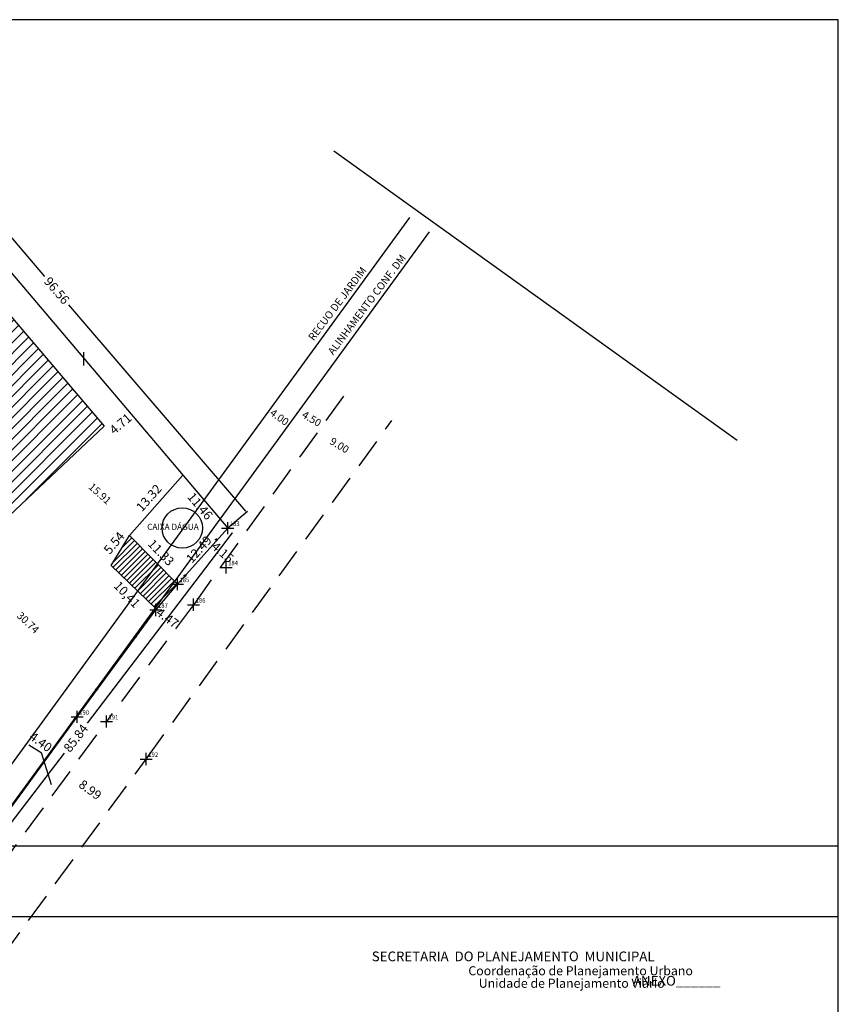
# Model space of a CAD drawing. Extents: x 178635 to 179041, y 1670876 to 1671171.
# Drawn here: x 178906 to 179041, y 1671008 to 1671171 of the extents above; entities that cross this region are included whole.
import ezdxf

# ---------------------------------------------------------------- set-up
doc = ezdxf.new("R2010")
doc.units = 0
doc.header["$LTSCALE"] = 5
doc.header["$MEASUREMENT"] = 0
doc.header["$PDMODE"] = 2
doc.header["$PDSIZE"] = -3
doc.linetypes.add('CONTINUO', pattern=[0])
doc.linetypes.add('DASHED2', pattern=[0.375, 0.25, -0.125])
doc.layers.get('0').update_dxf_attribs({"linetype": 'CONTINUOUS'})
doc.layers.get('DEFPOINTS').update_dxf_attribs({"linetype": 'CONTINUOUS'})
for name, color, linetype in [('_TG', 7, 'CONTINUO'), ('T-ALINH-PROJ-C', 6, 'CONTINUOUS'), ('T-ALINH-RJAR', 3, 'CONTINUOUS'), ('T-DIM', 1, 'CONTINUOUS'), ('T-DIVIS-EXIS', 7, 'CONTINUOUS'), ('T-EDIF', 5, 'CONTINUOUS'), ('T-MFIO-EXI', 7, 'DASHED2'), ('T-TEXTG', 1, 'CONTINUOUS'), ('T-TEXTP', 7, 'CONTINUOUS'), ('Textos', 1, 'CONTINUOUS')]:
    doc.layers.add(name, color=color, linetype=linetype)
doc.styles.add('CITYBLUEPRINT', font='cibt____.pfb', dxfattribs={"height": 2})
doc.styles.add('SANSSERIFBOLDOBLIQUE', font='sasbo___.pfb', dxfattribs={"height": 1.8})
doc.styles.add('SIMPLEX', font='simplex', dxfattribs={"height": 0.2})
doc.dimstyles.get("Standard").update_dxf_attribs({"dimtxt": 0.18, "dimasz": 0.18, "dimexe": 0.18, "dimexo": 0.0625, "dimgap": 0.09, "dimtad": 0, "dimtih": 1, "dimtoh": 1, "dimzin": 0, "dimdsep": 46, "dimtxsty": 'Standard', "dimcen": 0.09, "dimadec": 0, "dimazin": 0, "dimtfac": 1, "dimtofl": 0, "dimtmove": 0, "dimatfit": 0, "dimfxl": 0, "dimtolj": 1, "dimtzin": 0, "dimarcsym": 0})

# ---------------------------------------------------------------- blocks, each defined once
blk = doc.blocks.new('*D161')
at = {"layer": 'DEFPOINTS', "color": 0, "ltscale": 5}
for p in [(178918.42, 1671078.52), (178927.54, 1671071.57), (178926.3, 1671070.38)]:
    blk.add_point(p, dxfattribs=at)
at = {"layer": 'Textos', "color": 0, "ltscale": 5, "insert": (178923.6, 1671075.65), "char_height": 1.5, "attachment_point": 5, "rotation": 314.0391}
blk.add_mtext('\\A1;10,41', dxfattribs=at)
blk = doc.blocks.new('*D149')
at = {"layer": 'DEFPOINTS', "color": 0, "ltscale": 5}
for p in [(178947.22, 1671106.18), (178950.46, 1671103.83), (178950.46, 1671103.83)]:
    blk.add_point(p, dxfattribs=at)
at = {"layer": 'T-TEXTP', "color": 0, "ltscale": 5, "insert": (178948.84, 1671105), "char_height": 1.25, "attachment_point": 5, "rotation": 323.9228}
blk.add_mtext('\\A1;4.00', dxfattribs=at)
blk = doc.blocks.new('*D141')
at = {"layer": 'DEFPOINTS', "color": 0, "ltscale": 5}
for p in [(178896.05, 1671081.56), (178918.36, 1671060.42), (178918.36, 1671060.42)]:
    blk.add_point(p, dxfattribs=at)
at = {"layer": 'Textos', "color": 0, "ltscale": 5, "insert": (178907.21, 1671070.99), "char_height": 1.25, "attachment_point": 5, "rotation": 316.547}
blk.add_mtext('\\A1;30.74', dxfattribs=at)
blk = doc.blocks.new('*D140')
at = {"layer": 'DEFPOINTS', "color": 0, "ltscale": 5}
for p in [(178913.18, 1671097.65), (178913.46, 1671097.97), (178925.32, 1671087.35)]:
    blk.add_point(p, dxfattribs=at)
at = {"layer": 'Textos', "color": 0, "ltscale": 5, "insert": (178919.11, 1671092.34), "char_height": 1.25, "attachment_point": 5, "rotation": 318.1516}
blk.add_mtext('\\A1;15.91', dxfattribs=at)
blk = doc.blocks.new('*D118')
at = {"layer": 'DEFPOINTS', "color": 0, "ltscale": 5}
for p in [(178885.16, 1671136.46), (178917.22, 1671102.29), (178915.43, 1671100.77)]:
    blk.add_point(p, dxfattribs=at)
at = {"layer": 'Textos', "color": 0, "ltscale": 5, "insert": (178902.09, 1671120.14), "char_height": 1.5, "attachment_point": 5, "rotation": 310.2971}
blk.add_mtext('\\A1;46.80', dxfattribs=at)
blk = doc.blocks.new('*D86')
at = {"layer": 'DEFPOINTS', "color": 0, "ltscale": 5}
for p in [(178923.76, 1671074.7), (178928.27, 1671073.28), (178927.34, 1671072.03)]:
    blk.add_point(p, dxfattribs=at)
at = {"layer": 'Textos', "color": 0, "ltscale": 5, "insert": (178930.29, 1671071.77), "char_height": 1.5, "attachment_point": 5, "rotation": 323.2951}
blk.add_mtext('\\A1;4.47', dxfattribs=at)
blk = doc.blocks.new('*D85')
at = {"layer": 'DEFPOINTS', "color": 0, "ltscale": 5}
for p in [(178932.13, 1671084), (178937.73, 1671084.11), (178935.25, 1671081.27)]:
    blk.add_point(p, dxfattribs=at)
at = {"layer": 'Textos', "color": 0, "ltscale": 5, "insert": (178939.44, 1671082.62), "char_height": 1.5, "attachment_point": 5, "rotation": 318.8985}
blk.add_mtext('\\A1;4.15', dxfattribs=at)
blk = doc.blocks.new('*D84')
at = {"layer": 'DEFPOINTS', "color": 0, "ltscale": 5}
for p in [(178916.2, 1671107.08), (178857.14, 1671051.46), (178858.52, 1671049.99)]:
    blk.add_point(p, dxfattribs=at)
at = {"layer": 'Textos', "color": 0, "ltscale": 5, "insert": (178888.04, 1671077.81), "char_height": 1.5, "attachment_point": 5, "rotation": 43.2863}
blk.add_mtext('\\A1;81.13', dxfattribs=at)
blk = doc.blocks.new('*D78')
at = {"layer": 'DEFPOINTS', "color": 0, "ltscale": 5}
for p in [(178923.38, 1671106.54), (178924.32, 1671105.43), (178919.79, 1671103.49)]:
    blk.add_point(p, dxfattribs=at)
at = {"layer": 'Textos', "color": 0, "ltscale": 5, "insert": (178922.52, 1671103.91), "char_height": 1.5, "attachment_point": 5, "rotation": 40.3167}
blk.add_mtext('\\A1;4.71', dxfattribs=at)
blk = doc.blocks.new('a3')
at = {"layer": 'DEFPOINTS'}
blk.add_lwpolyline([(0, 0), (297, 0), (297, 420), (0, 420)], close=True, dxfattribs=at)
blk = doc.blocks.new('*D74')
at = {"layer": 'DEFPOINTS', "color": 0, "ltscale": 5}
for p in [(178932, 1671094.65), (178932.85, 1671095.38), (178940.27, 1671086.64)]:
    blk.add_point(p, dxfattribs=at)
at = {"layer": 'Textos', "color": 0, "ltscale": 5, "insert": (178935.71, 1671090.28), "char_height": 1.5, "attachment_point": 5, "rotation": 310.3167}
blk.add_mtext('\\A1;11.46', dxfattribs=at)
blk = doc.blocks.new('*D73')
at = {"layer": 'DEFPOINTS', "color": 0, "ltscale": 5}
for p in [(178939.66, 1671087.77), (178939.66, 1671087.77), (178931.33, 1671078.46)]:
    blk.add_point(p, dxfattribs=at)
at = {"layer": 'Textos', "color": 0, "ltscale": 5, "insert": (178935.5, 1671083.12), "char_height": 1.5, "attachment_point": 5, "rotation": 48.1637}
blk.add_mtext('\\A1;12.49', dxfattribs=at)
blk = doc.blocks.new('*D72')
at = {"layer": 'DEFPOINTS', "color": 0, "ltscale": 5}
for p in [(178924.06, 1671085.48), (178933.17, 1671078.53), (178931.94, 1671077.33)]:
    blk.add_point(p, dxfattribs=at)
at = {"layer": 'Textos', "color": 0, "ltscale": 5, "insert": (178929.23, 1671082.6), "char_height": 1.5, "attachment_point": 5, "rotation": 314.0391}
blk.add_mtext('\\A1;11.33', dxfattribs=at)
blk = doc.blocks.new('*D71')
at = {"layer": 'DEFPOINTS', "color": 0, "ltscale": 5}
for p in [(178934.13, 1671094.43), (178922.8, 1671086.67), (178925.28, 1671084.47)]:
    blk.add_point(p, dxfattribs=at)
at = {"layer": 'Textos', "color": 0, "ltscale": 5, "insert": (178927.22, 1671091.65), "char_height": 1.5, "attachment_point": 5, "rotation": 48.397}
blk.add_mtext('\\A1;13.32', dxfattribs=at)
blk = doc.blocks.new('*D55')
at = {"layer": 'DEFPOINTS', "color": 0, "ltscale": 5}
for p in [(178877.41, 1671159.93), (178943.4, 1671089.32), (178940.27, 1671086.64)]:
    blk.add_point(p, dxfattribs=at)
at = {"layer": 'Textos', "color": 0, "lineweight": -2, "ltscale": 5}
for p, q in [((178877.46, 1671159.97), (178880.67, 1671162.73)), ((178880.65, 1671162.48), (178909.95, 1671128.31)), ((178943.28, 1671089.46), (178913.98, 1671123.62)), ((178940.32, 1671086.68), (178943.53, 1671089.44))]:
    blk.add_line(p, q, dxfattribs=at)
at = {"layer": 'Textos', "color": 0, "ltscale": 5}
for points in [[(178880.68, 1671162.5), (178880.63, 1671162.46), (178880.54, 1671162.62)], [(178943.3, 1671089.48), (178943.26, 1671089.44), (178943.4, 1671089.32)]]:
    blk.add_solid(points, dxfattribs=at)
at = {"layer": 'Textos', "color": 0, "ltscale": 5, "insert": (178911.97, 1671125.97), "char_height": 1.5, "attachment_point": 5, "rotation": 310.6181}
blk.add_mtext('\\A1;96.56', dxfattribs=at)
blk = doc.blocks.new('*D37')
at = {"layer": 'DEFPOINTS', "color": 0, "ltscale": 5}
for p in [(178940.27, 1671086.64), (178888.22, 1671018.38), (178889.08, 1671017.72)]:
    blk.add_point(p, dxfattribs=at)
at = {"layer": 'Textos', "color": 0, "lineweight": -2, "ltscale": 5}
for p, q in [((178941.02, 1671085.84), (178916.98, 1671054.31)), ((178889.19, 1671017.86), (178913.23, 1671049.39))]:
    blk.add_line(p, q, dxfattribs=at)
at = {"layer": 'Textos', "color": 0, "ltscale": 5}
for points in [[(178941, 1671085.86), (178941.05, 1671085.82), (178941.13, 1671085.98)], [(178889.17, 1671017.88), (178889.22, 1671017.85), (178889.08, 1671017.72)]]:
    blk.add_solid(points, dxfattribs=at)
at = {"layer": 'Textos', "color": 0, "ltscale": 5, "insert": (178915.11, 1671051.85), "char_height": 1.5, "attachment_point": 5, "rotation": 52.6758}
blk.add_mtext('\\A1;85.84', dxfattribs=at)
blk = doc.blocks.new('*D21')
at = {"layer": 'DEFPOINTS', "color": 0, "ltscale": 5}
for p in [(178921.58, 1671087.68), (178918.03, 1671083.43), (178919.67, 1671082.05)]:
    blk.add_point(p, dxfattribs=at)
at = {"layer": 'Textos', "color": 0, "ltscale": 5, "insert": (178921.45, 1671084.18), "char_height": 1.5, "attachment_point": 5, "rotation": 50.141}
blk.add_mtext('\\A1;5.54', dxfattribs=at)
blk = doc.blocks.new('*D19')
at = {"layer": 'DEFPOINTS', "color": 0, "ltscale": 5}
for p in [(178914.81, 1671047.24), (178913.87, 1671045.95), (178922.07, 1671041.94)]:
    blk.add_point(p, dxfattribs=at)
at = {"layer": 'Textos', "color": 0, "ltscale": 5, "insert": (178917.5, 1671043.3), "char_height": 1.5, "attachment_point": 5, "rotation": 323.8799}
blk.add_mtext('\\A1;8.99', dxfattribs=at)
blk = doc.blocks.new('*D18')
at = {"layer": 'DEFPOINTS', "color": 0, "ltscale": 5}
for p in [(178911.25, 1671049.82), (178907.92, 1671045.26), (178911.47, 1671042.66)]:
    blk.add_point(p, dxfattribs=at)
at = {"layer": 'Textos', "color": 0, "ltscale": 5, "insert": (178909.32, 1671051.23), "char_height": 1.5, "attachment_point": 5, "rotation": 323.775}
blk.add_mtext('\\A1;4.40', dxfattribs=at)
blk = doc.blocks.new('SIMB_PONTO')
at = {"color": 0}
blk.add_point((0, 0), dxfattribs=at)
for tag in ['COTA', 'PONTO', 'DESC']:
    blk.add_attdef(tag, (0, 0), '', height=1)

msp = doc.modelspace()

# ---------------------------------------------------------------- hatches: boundary and pattern name
at = {"layer": 'T-EDIF', "ltscale": 5}
h = msp.add_hatch(dxfattribs=at)
h.set_pattern_fill('ANSI31', color=256, scale=10, style=0)
h.paths.add_polyline_path([(178919.788, 1671103.494), (178889.52, 1671139.188), (178845.296, 1671101.303), (178845.296, 1671033.94), (178848.009, 1671033.94), (178852.107, 1671037.449), (178847.884, 1671042.311), (178858.18, 1671050.453), (178860.728, 1671047.865)])
h.paths.add_polyline_path([(178845.296, 1671101.303), (178831.393, 1671089.393), (178831.393, 1671033.94), (178845.296, 1671033.94)])
h.paths.add_polyline_path([(178831.393, 1671089.393), (178790.132, 1671054.047), (178807.384, 1671033.94), (178831.393, 1671033.94)])
h.paths.add_polyline_path([(178807.384, 1671033.94), (178817.342, 1671022.334), (178831.393, 1671022.334), (178831.393, 1671033.94)])
h.paths.add_polyline_path([(178817.342, 1671022.334), (178824.586, 1671013.892), (178831.393, 1671019.719), (178831.393, 1671022.334)])
h.paths.add_polyline_path([(178831.393, 1671033.94), (178831.393, 1671022.334), (178834.449, 1671022.334), (178845.296, 1671031.618), (178845.296, 1671033.94)])
h.paths.add_polyline_path([(178848.009, 1671033.94), (178845.296, 1671033.94), (178845.296, 1671031.618)])
h.paths.add_polyline_path([(178885.181, 1671076.655), (178889.366, 1671080.598), (178890.909, 1671078.96), (178886.723, 1671075.017)], flags=24)
h.paths.add_polyline_path([(178844.977, 1671072.425), (178854.048, 1671079.762), (178855.934, 1671077.43), (178846.863, 1671070.093)], flags=9)
h.paths.add_polyline_path([(178838.166, 1671093.562), (178843.862, 1671098.442), (178845.325, 1671096.733), (178839.629, 1671091.854)], flags=9)
h.paths.add_polyline_path([(178808.347, 1671039.519), (178812.417, 1671034.775), (178810.71, 1671033.31), (178806.64, 1671038.053)], flags=9)
h.paths.add_polyline_path([(178832.861, 1671026.347), (178837.989, 1671030.736), (178839.452, 1671029.027), (178834.324, 1671024.637)], flags=24)
h = msp.add_hatch(dxfattribs=at)
h.set_pattern_fill('ANSI31', color=256, scale=5, style=0)
h.set_pattern_definition([(45, (0, 0), (-0.44194173824, 0.44194173824), [])])
h.paths.add_polyline_path([(178924.006, 1671085.415), (178920.999, 1671080.452), (178928.496, 1671073.228), (178931.937, 1671077.332)])
h.paths.add_polyline_path([(178928.547, 1671073.239), (178930.626, 1671073.239), (178930.626, 1671074.364), (178928.547, 1671074.364)], flags=25)

# ---------------------------------------------------------------- linework, layer by layer
at = {"layer": '_TG', "ltscale": 5}
msp.add_line((178957.866, 1671149.143), (179024.631, 1671101.19), dxfattribs=at)
at = {"layer": 'T-ALINH-PROJ-C', "ltscale": 4}
msp.add_line((178887.551, 1671017.49), (178973.685, 1671135.709), dxfattribs=at)
at = {"layer": 'T-ALINH-RJAR', "ltscale": 4}
msp.add_line((178884.318, 1671019.846), (178970.453, 1671138.064), dxfattribs=at)
at = {"layer": 'T-DIVIS-EXIS', "ltscale": 5}
for p, q in [((178892.897, 1671142.464), (178940.269, 1671086.639)), ((178932.853, 1671095.378), (178924.006, 1671085.415)), ((178940.269, 1671086.639), (178931.937, 1671077.332)), ((178915.338, 1671055.392), (178928.384, 1671073.077)), ((178888.222, 1671018.377), (178915.338, 1671055.392))]:
    msp.add_line(p, q, dxfattribs=at)
at = {"layer": 'T-DIVIS-EXIS'}
for p, q in [((178938.122, 1671084.736), (178938.63, 1671084.736)), ((178938.356, 1671084.931), (178938.356, 1671084.502)), ((178932.937, 1671078.76), (178933.445, 1671078.76)), ((178933.172, 1671078.954), (178933.172, 1671078.526)), ((178924.73, 1671068.674), (178925.237, 1671068.674)), ((178924.964, 1671068.869), (178924.964, 1671068.44)), ((178918.297, 1671059.955), (178918.805, 1671059.955)), ((178918.532, 1671060.15), (178918.532, 1671059.721))]:
    msp.add_line(p, q, dxfattribs=at)
at = {"layer": 'T-EDIF', "ltscale": 5}
for p, q in [((178889.52, 1671139.188), (178919.788, 1671103.494)), ((178919.788, 1671103.494), (178860.728, 1671047.865)), ((178920.999, 1671080.452), (178924.006, 1671085.415)), ((178931.937, 1671077.332), (178924.006, 1671085.415)), ((178920.999, 1671080.452), (178928.496, 1671073.228)), ((178928.496, 1671073.228), (178931.937, 1671077.332))]:
    msp.add_line(p, q, dxfattribs=at)
msp.add_circle((178932.745, 1671086.654), 3.348, dxfattribs=at)
at = {"layer": 'T-MFIO-EXI', "ltscale": 4}
for p, q in [((178959.436, 1671108.511), (178934.612, 1671073.954)), ((178926.773, 1671048.396), (178967.463, 1671104.441)), ((178934.612, 1671073.954), (178920.189, 1671054.608)), ((178893.532, 1671018.079), (178920.189, 1671054.608)), ((178898.462, 1671009.54), (178926.773, 1671048.396))]:
    msp.add_line(p, q, dxfattribs=at)
at = {"layer": 'T-TEXTP', "ltscale": 5}
msp.add_line((178916.402, 1671115.796), (178916.402, 1671113.558), dxfattribs=at)
at = {"layer": 'Textos', "ltscale": 5}
for p, q in [((178907.333, 1671050.724), (178909.376, 1671049.449)), ((178909.376, 1671049.449), (178911.045, 1671044.195))]:
    msp.add_line(p, q, dxfattribs=at)

# ---------------------------------------------------------------- block references
at = {"xscale": 0.5, "yscale": 0.5, "zscale": 0.5, "rotation": 90}
for p in [(179041.393, 1671022.334), (179041.393, 1670885.44)]:
    msp.add_blockref('a3', p, dxfattribs=at)
at = {"layer": '_TG', "color": 3}
ref = msp.add_blockref('SIMB_PONTO', (178940.269, 1671086.639), dxfattribs=at)
ref.add_attrib('PONTO', '183', (178940.619, 1671086.989), dxfattribs={"layer": '0', "color": 1, "height": 0.75, "style": 'SIMPLEX', "width": 0.954526, "flags": 8})
ref = msp.add_blockref('SIMB_PONTO', (178939.995, 1671080.125), dxfattribs=at)
ref.add_attrib('PONTO', '184', (178940.345, 1671080.475), dxfattribs={"layer": '0', "color": 1, "height": 0.75, "style": 'SIMPLEX', "width": 0.954526, "flags": 8})
ref = msp.add_blockref('SIMB_PONTO', (178931.937, 1671077.332), dxfattribs=at)
ref.add_attrib('PONTO', '185', (178932.287, 1671077.682), dxfattribs={"layer": '0', "color": 1, "height": 0.75, "style": 'SIMPLEX', "width": 0.954526, "flags": 8})
ref = msp.add_blockref('SIMB_PONTO', (178934.612, 1671073.954), dxfattribs=at)
ref.add_attrib('PONTO', '186', (178934.962, 1671074.304), dxfattribs={"layer": '0', "color": 1, "height": 0.75, "style": 'SIMPLEX', "width": 0.954526, "flags": 8})
ref = msp.add_blockref('SIMB_PONTO', (178928.384, 1671073.077), dxfattribs=at)
ref.add_attrib('PONTO', '187', (178928.734, 1671073.427), dxfattribs={"layer": '0', "color": 1, "height": 0.75, "style": 'SIMPLEX', "width": 0.954526, "flags": 8})
ref = msp.add_blockref('SIMB_PONTO', (178915.338, 1671055.392), dxfattribs=at)
ref.add_attrib('PONTO', '190', (178915.688, 1671055.742), dxfattribs={"layer": '0', "color": 1, "height": 0.75, "style": 'SIMPLEX', "width": 0.954526, "flags": 8})
ref = msp.add_blockref('SIMB_PONTO', (178920.189, 1671054.608), dxfattribs=at)
ref.add_attrib('PONTO', '191', (178920.539, 1671054.958), dxfattribs={"layer": '0', "color": 1, "height": 0.75, "style": 'SIMPLEX', "width": 0.954526, "flags": 8})
ref = msp.add_blockref('SIMB_PONTO', (178926.773, 1671048.396), dxfattribs=at)
ref.add_attrib('PONTO', '192', (178927.123, 1671048.746), dxfattribs={"layer": '0', "color": 1, "height": 0.75, "style": 'SIMPLEX', "width": 0.954526, "flags": 8})

# ---------------------------------------------------------------- texts
at = {"layer": 'T-ALINH-PROJ-C', "ltscale": 5, "insert": (178956.744, 1671115.952), "char_height": 1.25, "width": 75.4763, "attachment_point": 1, "rotation": 53.08976}
msp.add_mtext('ALINHAMENTO CONF. DM', dxfattribs=at)
at = {"layer": 'T-ALINH-RJAR', "ltscale": 5, "insert": (178953.511, 1671118.308), "char_height": 1.25, "width": 75.4763, "attachment_point": 1, "rotation": 53}
msp.add_mtext('RECUO DE JARDIM', dxfattribs=at)
at = {"layer": 'T-DIM', "color": 7, "ltscale": 0.75}
for s, height, style, p in [('SECRETARIA  DO PLANEJAMENTO  MUNICIPAL', 1.61103, 'SANSSERIFBOLDOBLIQUE', (178964.132, 1671014.905)), ('Coordenação de Planejamento Urbano', 1.5, 'CITYBLUEPRINT', (178980.125, 1671012.581)), ('Unidade de Planejamento Viário', 1.5, 'CITYBLUEPRINT', (178981.846, 1671010.51)), ('ANEXO______', 1.61103, 'SANSSERIFBOLDOBLIQUE', (179007.383, 1671010.868))]:
    msp.add_text(s, height=height, dxfattribs=dict(at, style=style)).set_placement(p)
at = {"layer": 'T-TEXTG', "ltscale": 5, "insert": (178926.936, 1671087.349), "char_height": 1, "width": 16.4925, "attachment_point": 1}
msp.add_mtext('CAIXA DÁGUA', dxfattribs=at)
at = {"layer": 'T-TEXTP', "ltscale": 5, "char_height": 1.25, "attachment_point": 5, "rotation": 329}
for s, insert in [('4.50', (178954.099, 1671104.602)), ('9.00', (178958.699, 1671100.209))]:
    msp.add_mtext(s, dxfattribs=dict(at, insert=insert))

# ---------------------------------------------------------------- dimensions: what is measured, and where the dimension line sits
at = {"layer": 'T-TEXTP', "ltscale": 5}
dim = msp.add_aligned_dim(p1=(178947.223, 1671106.182), p2=(178950.456, 1671103.827), distance=0, dimstyle='Standard', override={"dimtxt": 1.25, "dimtih": 0, "dimtoh": 0, "dimdec": 2, "dimdsep": 0, "dimse1": 1, "dimse2": 1, "dimsd1": 1, "dimsd2": 1, "dimtdec": 2, "dimatfit": 3}, dxfattribs=at)
dim.commit()
dim.dimension.update_dxf_attribs({"geometry": '*D149', "text_midpoint": (178948.84, 1671105.004)})
at = {"layer": 'Textos', "ltscale": 5}
for p1, p2, distance, override, picture, middle in [((178877.408, 1671159.933), (178940.269, 1671086.639), 4.121, {"dimtxt": 1.5, "dimtih": 0, "dimtoh": 0, "dimdec": 2, "dimdsep": 0, "dimse1": 0, "dimse2": 0, "dimsd1": 0, "dimsd2": 0, "dimtdec": 2, "dimatfit": 3}, '*D55', (178911.966, 1671125.969)), ((178885.16, 1671136.461), (178915.428, 1671100.767), 2.356, {"dimtxt": 1.5, "dimtih": 0, "dimtoh": 0, "dimdec": 2, "dimdsep": 0, "dimse1": 1, "dimse2": 1, "dimsd1": 1, "dimsd2": 1, "dimtdec": 2, "dimatfit": 3}, '*D118', (178902.091, 1671120.138)), ((178916.197, 1671107.085), (178857.137, 1671051.456), 2.01, {"dimtxt": 1.5, "dimtih": 0, "dimtoh": 0, "dimdec": 2, "dimdsep": 0, "dimse1": 1, "dimse2": 1, "dimsd1": 1, "dimsd2": 1, "dimtdec": 2, "dimatfit": 3}, '*D84', (178888.045, 1671077.808)), ((178919.788, 1671103.494), (178923.38, 1671106.542), -1.452, {"dimtxt": 1.5, "dimtih": 0, "dimtoh": 0, "dimdec": 2, "dimdsep": 0, "dimse1": 1, "dimse2": 1, "dimsd1": 1, "dimsd2": 1, "dimtdec": 2, "dimatfit": 3}, '*D78', (178922.523, 1671103.911)), ((178925.316, 1671087.351), (178913.463, 1671097.966), 0.422, {"dimtxt": 1.25, "dimtih": 0, "dimtoh": 0, "dimdec": 2, "dimdsep": 0, "dimse1": 1, "dimse2": 1, "dimsd1": 1, "dimsd2": 1, "dimtdec": 2, "dimatfit": 3}, '*D140', (178919.108, 1671092.344)), ((178934.127, 1671094.429), (178925.28, 1671084.466), -3.32, {"dimtxt": 1.5, "dimtih": 0, "dimtoh": 0, "dimdec": 2, "dimdsep": 0, "dimse1": 1, "dimse2": 1, "dimsd1": 1, "dimsd2": 1, "dimtdec": 2, "dimatfit": 3}, '*D71', (178927.221, 1671091.652)), ((178940.269, 1671086.639), (178932.853, 1671095.378), 1.12, {"dimtxt": 1.5, "dimtih": 0, "dimtoh": 0, "dimdec": 2, "dimdsep": 0, "dimse1": 1, "dimse2": 1, "dimsd1": 1, "dimsd2": 1, "dimtdec": 2, "dimatfit": 3}, '*D74', (178935.707, 1671090.284)), ((178921.578, 1671087.682), (178918.025, 1671083.426), 2.144, {"dimtxt": 1.5, "dimtih": 0, "dimtoh": 0, "dimdec": 2, "dimdsep": 0, "dimse1": 1, "dimse2": 1, "dimsd1": 1, "dimsd2": 1, "dimtdec": 2, "dimatfit": 3}, '*D21', (178921.448, 1671084.18)), ((178931.333, 1671078.463), (178939.665, 1671087.769), 0, {"dimtxt": 1.5, "dimtih": 0, "dimtoh": 0, "dimdec": 2, "dimdsep": 0, "dimse1": 1, "dimse2": 1, "dimsd1": 1, "dimsd2": 1, "dimtdec": 2, "dimatfit": 3}, '*D73', (178935.499, 1671083.116)), ((178940.269, 1671086.639), (178888.222, 1671018.377), 1.083, {"dimtxt": 1.5, "dimtih": 0, "dimtoh": 0, "dimdec": 2, "dimdsep": 0, "dimse1": 1, "dimse2": 1, "dimsd1": 0, "dimsd2": 0, "dimtdec": 2, "dimatfit": 3}, '*D37', (178915.107, 1671051.851)), ((178924.061, 1671085.477), (178931.937, 1671077.332), 1.717, {"dimtxt": 1.5, "dimtih": 0, "dimtoh": 0, "dimdec": 2, "dimdsep": 0, "dimse1": 1, "dimse2": 1, "dimsd1": 1, "dimsd2": 1, "dimtdec": 2, "dimatfit": 3}, '*D72', (178929.233, 1671082.598)), ((178932.125, 1671084.002), (178935.254, 1671081.272), 3.772, {"dimtxt": 1.5, "dimtih": 0, "dimtoh": 0, "dimdec": 2, "dimdsep": 0, "dimse1": 1, "dimse2": 1, "dimsd1": 1, "dimsd2": 1, "dimtdec": 2, "dimatfit": 3}, '*D85', (178939.445, 1671082.622)), ((178896.05, 1671081.564), (178918.365, 1671060.422), 0, {"dimtxt": 1.25, "dimtih": 0, "dimtoh": 0, "dimdec": 2, "dimdsep": 0, "dimse1": 1, "dimse2": 1, "dimsd1": 1, "dimsd2": 1, "dimtdec": 2, "dimatfit": 3}, '*D141', (178907.207, 1671070.993)), ((178923.76, 1671074.697), (178927.343, 1671072.027), 1.558, {"dimtxt": 1.5, "dimtih": 0, "dimtoh": 0, "dimdec": 2, "dimdsep": 0, "dimse1": 1, "dimse2": 1, "dimsd1": 1, "dimsd2": 1, "dimtdec": 2, "dimatfit": 3}, '*D86', (178930.294, 1671071.77)), ((178911.469, 1671042.658), (178907.916, 1671045.261), -5.648, {"dimtxt": 1.5, "dimtih": 0, "dimtoh": 0, "dimdec": 2, "dimdsep": 0, "dimse1": 1, "dimse2": 1, "dimsd1": 1, "dimsd2": 1, "dimtdec": 2, "dimatfit": 3}, '*D18', (178909.322, 1671051.233)), ((178922.068, 1671041.938), (178914.809, 1671047.235), 1.589, {"dimtxt": 1.5, "dimtih": 0, "dimtoh": 0, "dimdec": 2, "dimdsep": 0, "dimse1": 1, "dimse2": 1, "dimsd1": 1, "dimsd2": 1, "dimtdec": 2, "dimatfit": 3}, '*D19', (178917.502, 1671043.304))]:
    dim = msp.add_aligned_dim(p1=p1, p2=p2, distance=distance, dimstyle='Standard', override=override, dxfattribs=at)
    dim.commit()
    dim.dimension.update_dxf_attribs({"geometry": picture, "text_midpoint": middle})
dim = msp.add_aligned_dim(p1=(178918.424, 1671078.525), p2=(178926.301, 1671070.379), distance=1.717, text='10,41', dimstyle='Standard', override={"dimtxt": 1.5, "dimtih": 0, "dimtoh": 0, "dimdec": 2, "dimdsep": 0, "dimse1": 1, "dimse2": 1, "dimsd1": 1, "dimsd2": 1, "dimtdec": 2, "dimatfit": 3}, dxfattribs=at)
dim.commit()
dim.dimension.update_dxf_attribs({"geometry": '*D161', "text_midpoint": (178923.597, 1671075.646)})

doc.saveas('drawing.dxf')
